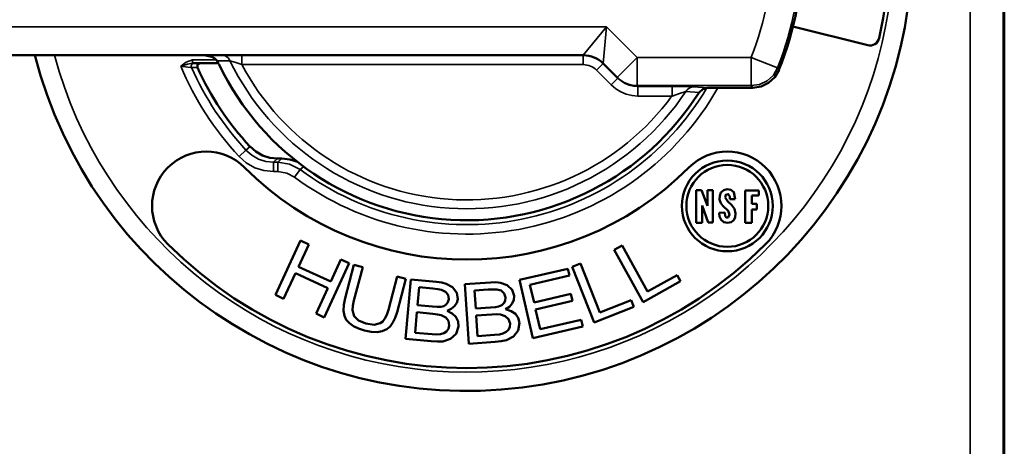
# Model space of a CAD drawing. Units: inches. Extents: x 0 to 17, y 0 to 11.
# Drawn here: x 2.5 to 3.8, y 4.2 to 4.8 of the extents above; entities that cross this region are included whole.
import ezdxf

# ---------------------------------------------------------------- set-up
doc = ezdxf.new("R2010")
doc.units = ezdxf.units.IN
doc.header["$MEASUREMENT"] = 0
doc.layers.add('Visible (ANSI)', color=7, linetype='Continuous', lineweight=50)
doc.layers.add('Visible Narrow (ANSI)', color=7, linetype='Continuous', lineweight=35)

msp = doc.modelspace()

# ---------------------------------------------------------------- linework, layer by layer
at = {"layer": 'Visible (ANSI)'}
for p, q in [((3.7969, 6.2391), (3.7969, 3.4906)), ((3.7981, 5.8029), (3.7981, 3.927)), ((3.6242, 4.7377), (3.5291, 4.7614)), ((2.233, 4.725), (3.2621, 4.725)), ((2.7671, 4.715), (2.7647, 4.715)), ((2.7746, 4.715), (2.7671, 4.715)), ((2.7976, 4.715), (2.7746, 4.715)), ((2.7975, 4.715), (2.7959, 4.7177)), ((3.2876, 4.7144), (3.3051, 4.6968)), ((3.3051, 4.6968), (3.3063, 4.6957)), ((3.4206, 4.6836), (3.4454, 4.6836)), ((3.4454, 4.6836), (3.4779, 4.6836)), ((2.873, 4.5934), (2.8786, 4.5934)), ((3.4058, 4.5118), (3.4058, 4.5534)), ((3.4058, 4.5534), (3.4126, 4.5534)), ((3.4126, 4.5534), (3.4202, 4.5333)), ((3.4202, 4.5534), (3.4272, 4.5534)), ((3.4202, 4.5333), (3.4202, 4.5534)), ((3.4272, 4.5534), (3.4272, 4.512)), ((3.4684, 4.5116), (3.4684, 4.5529)), ((3.4684, 4.5529), (3.4856, 4.5529)), ((3.4856, 4.5529), (3.4856, 4.5466)), ((3.4555, 4.5418), (3.4489, 4.5418)), ((3.4766, 4.5466), (3.4766, 4.536)), ((3.4856, 4.5466), (3.4766, 4.5466)), ((3.4136, 4.5338), (3.4136, 4.5118)), ((3.4212, 4.512), (3.4136, 4.5338)), ((3.4351, 4.5245), (3.4423, 4.525)), ((3.4766, 4.536), (3.483, 4.536)), ((3.4766, 4.5288), (3.4766, 4.5116)), ((3.483, 4.5288), (3.4766, 4.5288)), ((3.483, 4.536), (3.483, 4.5288)), ((3.4136, 4.5118), (3.4058, 4.5118)), ((3.4272, 4.512), (3.4212, 4.512)), ((3.4766, 4.5116), (3.4684, 4.5116)), ((2.8702, 4.4201), (2.9021, 4.4891)), ((2.9021, 4.4891), (2.9126, 4.4842)), ((2.9126, 4.4842), (2.8995, 4.4559)), ((3.3014, 4.4772), (3.3115, 4.4828)), ((3.3384, 4.4108), (3.3014, 4.4772)), ((3.3115, 4.4828), (3.3441, 4.4243)), ((2.9406, 4.4369), (2.9537, 4.4652)), ((2.9537, 4.4652), (2.9642, 4.4604)), ((2.8995, 4.4559), (2.9406, 4.4369)), ((2.9642, 4.4604), (2.9324, 4.3914)), ((2.9589, 4.4158), (2.9701, 4.4582)), ((2.9701, 4.4582), (2.9813, 4.4552)), ((2.9813, 4.4552), (2.9701, 4.4129)), ((3.1809, 4.4391), (3.2423, 4.4534)), ((3.2423, 4.4534), (3.2444, 4.4446)), ((3.248, 4.4556), (3.2587, 4.4599)), ((3.2759, 4.3849), (3.248, 4.4556)), ((3.2587, 4.4599), (3.2833, 4.3975)), ((2.8957, 4.4477), (2.8807, 4.4152)), ((2.9369, 4.4288), (2.8957, 4.4477)), ((3.014, 4.4012), (3.0253, 4.4436)), ((3.0364, 4.4406), (3.0252, 4.3982)), ((3.0253, 4.4436), (3.0364, 4.4406)), ((3.0357, 4.364), (3.0427, 4.4397)), ((3.0427, 4.4397), (3.0753, 4.4367)), ((3.1981, 4.3651), (3.1809, 4.4391)), ((3.2444, 4.4446), (3.1942, 4.433)), ((3.386, 4.4374), (3.3384, 4.4108)), ((3.3441, 4.4243), (3.3816, 4.4452)), ((3.3816, 4.4452), (3.386, 4.4374)), ((2.9219, 4.3962), (2.9369, 4.4288)), ((3.0512, 4.4068), (3.0533, 4.4297)), ((3.0533, 4.4297), (3.0708, 4.4281)), ((3.1114, 4.4338), (3.1441, 4.436)), ((3.1166, 4.358), (3.1114, 4.4338)), ((3.1236, 4.4256), (3.141, 4.4268)), ((3.1252, 4.4027), (3.1236, 4.4256)), ((3.1942, 4.433), (3.1995, 4.4104)), ((2.8807, 4.4152), (2.8702, 4.4201)), ((3.1995, 4.4104), (3.2464, 4.4213)), ((3.2484, 4.4125), (3.2015, 4.4016)), ((3.2464, 4.4213), (3.2484, 4.4125)), ((3.2833, 4.3975), (3.3232, 4.4133)), ((3.3232, 4.4133), (3.3265, 4.4049)), ((3.07, 4.4051), (3.0512, 4.4068)), ((3.1439, 4.404), (3.1252, 4.4027)), ((3.2015, 4.4016), (3.2074, 4.3764)), ((3.3265, 4.4049), (3.2759, 4.3849)), ((2.9324, 4.3914), (2.9219, 4.3962)), ((3.048, 4.3719), (3.0504, 4.3979)), ((3.0504, 4.3979), (3.0705, 4.396)), ((3.1258, 4.3938), (3.1459, 4.3951)), ((3.1275, 4.3677), (3.1258, 4.3938)), ((3.2074, 4.3764), (3.2595, 4.3885)), ((3.2595, 4.3885), (3.2615, 4.3798)), ((3.2615, 4.3798), (3.1981, 4.3651)), ((3.0687, 4.361), (3.0357, 4.364)), ((3.0696, 4.3699), (3.048, 4.3719)), ((3.1492, 4.3692), (3.1275, 4.3677)), ((3.1498, 4.3602), (3.1166, 4.358))]:
    msp.add_line(p, q, dxfattribs=at)
for points in [[(2.7709, 4.7093), (2.7712, 4.7131), (2.7746, 4.715)], [(2.7796, 4.725), (2.7891, 4.7231), (2.7929, 4.7209), (2.7959, 4.7177)], [(3.4779, 4.6836), (3.4884, 4.6851), (3.498, 4.6897), (3.5059, 4.697), (3.5113, 4.7062)], [(3.4095, 4.6777), (3.4143, 4.682), (3.4206, 4.6836)], [(2.873, 4.5934), (2.8632, 4.5944), (2.8539, 4.5974), (2.8453, 4.6023), (2.8379, 4.6088)], [(2.8982, 4.5892), (2.8886, 4.5924), (2.8786, 4.5934)], [(3.4423, 4.525), (3.4427, 4.5203), (3.4441, 4.5186), (3.4464, 4.5184), (3.4482, 4.5225), (3.4467, 4.5268), (3.4398, 4.5332), (3.4371, 4.5369), (3.4357, 4.5414), (3.4358, 4.5461), (3.4374, 4.5505), (3.4409, 4.5535), (3.4454, 4.5544), (3.4501, 4.5538), (3.4536, 4.5509), (3.4555, 4.5418)], [(3.4489, 4.5418), (3.4486, 4.5453), (3.4468, 4.5483), (3.4436, 4.5474), (3.4429, 4.544)], [(3.4429, 4.544), (3.446, 4.5387), (3.4507, 4.5345), (3.4546, 4.5296), (3.4561, 4.5235)], [(3.4459, 4.5116), (3.4412, 4.5124), (3.4375, 4.5154), (3.4355, 4.5197), (3.4351, 4.5245)], [(3.4561, 4.5235), (3.4557, 4.5191), (3.4538, 4.5151), (3.4502, 4.5125), (3.4459, 4.5116)], [(3.0708, 4.4281), (3.077, 4.4274), (3.0816, 4.4265), (3.0869, 4.4241), (3.0901, 4.42), (3.0908, 4.4146)], [(3.0753, 4.4367), (3.0821, 4.4357), (3.0877, 4.4343), (3.0957, 4.4298), (3.101, 4.4228), (3.1023, 4.4147)], [(3.141, 4.4268), (3.1473, 4.4271), (3.152, 4.427), (3.1576, 4.4255), (3.1614, 4.422), (3.163, 4.4167)], [(3.1441, 4.436), (3.151, 4.4362), (3.1567, 4.4356), (3.1654, 4.4324), (3.1717, 4.4264), (3.1743, 4.4187)], [(2.9836, 4.3747), (2.9759, 4.3772), (2.9695, 4.3803), (2.9644, 4.384), (2.9605, 4.3884), (2.958, 4.3936), (2.9569, 4.3999), (2.9572, 4.4073), (2.9589, 4.4158)], [(2.9701, 4.4129), (2.9686, 4.4061), (2.9682, 4.4007), (2.9703, 4.3932), (2.9761, 4.3875), (2.9852, 4.3837)], [(3.0908, 4.4146), (3.0899, 4.4107), (3.0878, 4.4079), (3.0846, 4.4059), (3.0806, 4.4048)], [(3.1023, 4.4147), (3.101, 4.4099), (3.0982, 4.4056), (3.0941, 4.4022), (3.0887, 4.3998)], [(3.163, 4.4167), (3.1627, 4.4127), (3.1611, 4.4096), (3.1583, 4.4072), (3.1544, 4.4054)], [(3.1743, 4.4187), (3.1738, 4.4137), (3.1718, 4.4091), (3.1682, 4.405), (3.1632, 4.4017)], [(2.9852, 4.3837), (2.9958, 4.3821), (3.0037, 4.3839), (3.0068, 4.3863), (3.0096, 4.3899), (3.012, 4.3949), (3.014, 4.4012)], [(3.0806, 4.4048), (3.0763, 4.4047), (3.07, 4.4051)], [(3.0887, 4.3998), (3.0952, 4.3965), (3.1, 4.392), (3.1028, 4.3864), (3.1033, 4.3799)], [(3.1544, 4.4054), (3.1503, 4.4046), (3.1439, 4.404)], [(3.1632, 4.4017), (3.1702, 4.3995), (3.1757, 4.3958), (3.1793, 4.3908), (3.1809, 4.3845)], [(3.0252, 4.3982), (3.0228, 4.3908), (3.0199, 4.3848), (3.0164, 4.38), (3.0119, 4.3764), (3.0063, 4.374), (2.9996, 4.3728), (2.9921, 4.373), (2.9836, 4.3747)], [(3.0705, 4.396), (3.0765, 4.3953), (3.0811, 4.3943), (3.087, 4.3914), (3.0905, 4.3869), (3.0914, 4.381)], [(3.1459, 4.3951), (3.1519, 4.3954), (3.1566, 4.3951), (3.1629, 4.3931), (3.1671, 4.3893), (3.1689, 4.3837)], [(3.1033, 4.3799), (3.1002, 4.3707), (3.0932, 4.3641), (3.0833, 4.3609), (3.0767, 4.3606), (3.0687, 4.361)], [(3.0914, 4.381), (3.0904, 4.3769), (3.0881, 4.3736), (3.0847, 4.3712), (3.0802, 4.3699)], [(3.1809, 4.3845), (3.1793, 4.3749), (3.1734, 4.3673), (3.1642, 4.3625), (3.1577, 4.3611), (3.1498, 4.3602)], [(3.1689, 4.3837), (3.1686, 4.3794), (3.1669, 4.3758), (3.1639, 4.3729), (3.1597, 4.3708)], [(3.0802, 4.3699), (3.0758, 4.3696), (3.0696, 4.3699)], [(3.1597, 4.3708), (3.1554, 4.3698), (3.1492, 4.3692)]]:
    msp.add_lwpolyline(points, dxfattribs=at)
for radius in [0.0578, 0.0521]:
    msp.add_circle((3.4455, 4.5333), radius, dxfattribs=at)
for centre, radius, start, end in [((3.1138, 4.865), 0.5672, 194.2898, 165.7102), ((3.2621, 4.689), 0.036, 45, 90), ((3.1138, 4.865), 0.3766, 204.4156, 222.873), ((3.1138, 4.865), 0.4, 225, 315)]:
    msp.add_arc(centre, radius, start, end, dxfattribs=at)
at = {"layer": 'Visible (ANSI)', "extrusion": (0, 0, -1)}
for centre, radius, start, end in [((-3.1138, 4.865), 0.5382, 107.985, 192.6932), ((-3.1138, 4.865), 0.428, 158.2747, 201.7735), ((-3.6271, 4.7493), 0.012, 192.6932, 284), ((-3.1138, 4.865), 0.35, 212.3465, 334.2601), ((-2.7822, 4.5333), 0.069, 315, 135), ((-3.4455, 4.5333), 0.069, 45, 225), ((-3.1138, 4.865), 0.538, 225, 315)]:
    msp.add_arc(centre, radius, start, end, dxfattribs=at)
at = {"layer": 'Visible Narrow (ANSI)'}
for p, q in [((3.7548, 3.4975), (3.7548, 6.2323)), ((3.2919, 4.761), (2.233, 4.761)), ((3.2621, 4.725), (3.2919, 4.761)), ((3.2919, 4.761), (3.2876, 4.7144)), ((3.3306, 4.7223), (3.2919, 4.761)), ((2.795, 4.719), (2.7647, 4.719)), ((2.7647, 4.719), (2.7647, 4.715)), ((2.7959, 4.7177), (2.8124, 4.7179)), ((2.8275, 4.725), (2.8275, 4.713)), ((2.8275, 4.713), (3.2621, 4.713)), ((3.2621, 4.725), (3.2621, 4.713)), ((3.2876, 4.7144), (3.2791, 4.7059)), ((3.3051, 4.6968), (3.3306, 4.7223)), ((3.3306, 4.7223), (3.3306, 4.6863)), ((3.476, 4.7223), (3.3306, 4.7223)), ((3.476, 4.6863), (3.476, 4.7223)), ((3.476, 4.7223), (3.5095, 4.7091)), ((2.7634, 4.7093), (2.7709, 4.7093)), ((3.2791, 4.7059), (3.2978, 4.6872)), ((3.5113, 4.7062), (3.5095, 4.7091)), ((3.3063, 4.6957), (3.2978, 4.6872)), ((3.3306, 4.6863), (3.476, 4.6863)), ((3.3318, 4.6851), (3.3306, 4.6863)), ((3.3751, 4.6851), (3.3318, 4.6851)), ((3.3318, 4.6851), (3.3318, 4.6731)), ((3.3751, 4.6851), (3.3751, 4.6731)), ((3.3929, 4.679), (3.4095, 4.6777)), ((3.4206, 4.6836), (3.4023, 4.6847)), ((3.476, 4.6863), (3.4779, 4.6836)), ((3.3318, 4.6731), (3.3751, 4.6731)), ((2.8327, 4.6042), (2.8239, 4.5961)), ((2.8379, 4.6088), (2.8327, 4.6042)), ((2.8679, 4.5889), (2.873, 4.5934)), ((2.8733, 4.5889), (2.8679, 4.5889)), ((2.8679, 4.5889), (2.8679, 4.5769)), ((2.8786, 4.5934), (2.8733, 4.5889)), ((2.8733, 4.5889), (2.8733, 4.5769)), ((2.8679, 4.5769), (2.8733, 4.5769)), ((2.9019, 4.5794), (2.8947, 4.5698)), ((2.9019, 4.5794), (2.9061, 4.5832))]:
    msp.add_line(p, q, dxfattribs=at)
for points in [[(2.7647, 4.719), (2.7565, 4.7163), (2.7497, 4.711)], [(2.7497, 4.711), (2.7582, 4.7136), (2.7647, 4.715)], [(2.7671, 4.715), (2.7664, 4.7149), (2.7657, 4.7147), (2.765, 4.7144), (2.7644, 4.714), (2.7639, 4.7134), (2.7635, 4.7128), (2.7633, 4.7122), (2.7631, 4.7115), (2.7631, 4.7107), (2.7632, 4.71), (2.7634, 4.7093)], [(2.8022, 4.725), (2.8044, 4.7247), (2.8064, 4.7241), (2.8083, 4.723), (2.8099, 4.7216), (2.8113, 4.7199), (2.8124, 4.7179)], [(2.8124, 4.7179), (2.8184, 4.716), (2.8275, 4.713)], [(2.7497, 4.711), (2.7589, 4.7099), (2.7621, 4.7095), (2.7634, 4.7093)], [(3.476, 4.6863), (3.4866, 4.6879), (3.4963, 4.6925), (3.5041, 4.6998), (3.5095, 4.7091)], [(3.3051, 4.6968), (3.3094, 4.6932), (3.3143, 4.6902), (3.3195, 4.6881), (3.325, 4.6867), (3.3306, 4.6863)], [(3.3318, 4.6851), (3.3261, 4.6856), (3.3206, 4.6869), (3.3154, 4.689), (3.3106, 4.692), (3.3063, 4.6957)], [(3.2978, 4.6872), (3.3035, 4.6823), (3.31, 4.6784), (3.3169, 4.6755), (3.3243, 4.6737), (3.3318, 4.6731)], [(3.4023, 4.6847), (3.3977, 4.6849), (3.3911, 4.685), (3.3751, 4.6851)], [(3.3751, 4.6731), (3.3857, 4.6767), (3.39, 4.6781), (3.3929, 4.679)], [(3.4023, 4.6847), (3.4005, 4.6845), (3.3986, 4.684), (3.3969, 4.6831), (3.3954, 4.682), (3.394, 4.6806), (3.3929, 4.679)], [(2.8679, 4.5889), (2.8581, 4.5899), (2.8487, 4.5929), (2.8401, 4.5977), (2.8327, 4.6042)], [(2.8239, 4.5961), (2.8332, 4.588), (2.8439, 4.5819), (2.8556, 4.5782), (2.8679, 4.5769)], [(2.9019, 4.5794), (2.8883, 4.5864), (2.8733, 4.5889)], [(2.8733, 4.5769), (2.8846, 4.5751), (2.8947, 4.5698)]]:
    msp.add_lwpolyline(points, dxfattribs=at)
at = {"layer": 'Visible Narrow (ANSI)', "extrusion": (0, 0, -1)}
for centre, radius, start, end in [((-3.1138, 4.865), 0.5432, 63.6848, 345.0645), ((-3.1138, 4.865), 0.3893, 158.5002, 201.4998), ((-3.1138, 4.865), 0.35, 334.2601, 334.6231), ((-3.1138, 4.865), 0.3241, 216.2881, 332.0337), ((-3.2621, 4.689), 0.024, 90, 135), ((-3.1138, 4.865), 0.3834, 317.1495, 336.0528), ((-3.1138, 4.865), 0.3556, 210.6777, 306.5846)]:
    msp.add_arc(centre, radius, start, end, dxfattribs=at)
at = {"layer": 'Visible Narrow (ANSI)'}
for radius, start, end in [(0.4253, 338.5002, 21.4998), (0.3354, 206.0047, 326.3212), (0.3954, 202.9228, 222.8505), (0.3676, 233.4154, 330.4299)]:
    msp.add_arc((3.1138, 4.865), radius, start, end, dxfattribs=at)

doc.saveas('drawing.dxf')
